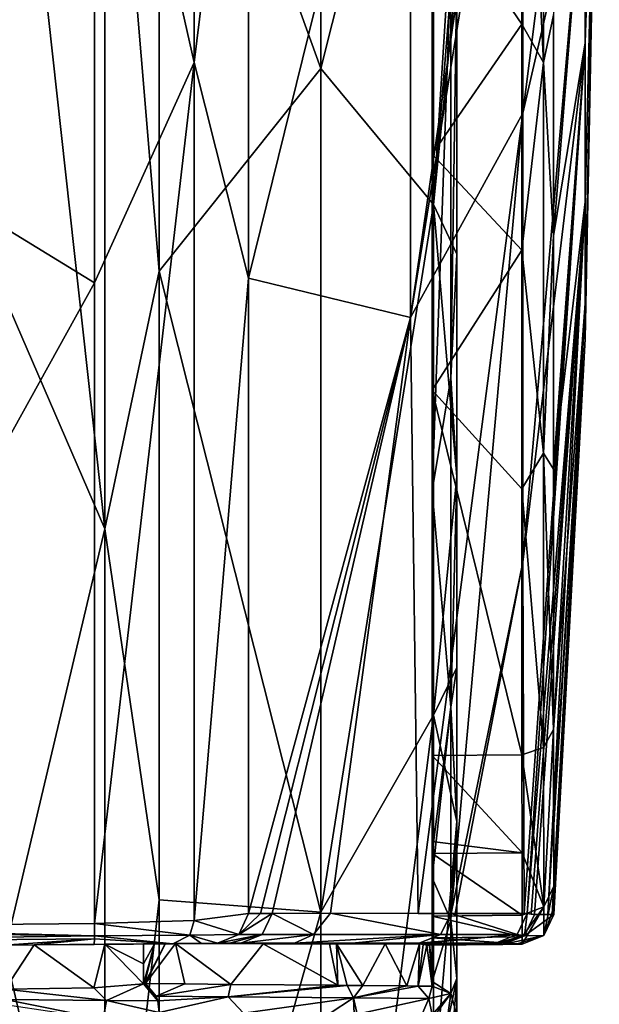
# Model space of a CAD drawing. Units: millimetres. Extents: x -182 to 147, y -141 to 1040.
# Drawn here: x 144 to 147, y -9 to -2 of the extents above; entities that cross this region are included whole.
import ezdxf

# ---------------------------------------------------------------- set-up
doc = ezdxf.new("R2010")
doc.units = ezdxf.units.MM
doc.header["$LTSCALE"] = 143.901474
for name, color, linetype in [('309', 7, 'CONTINUOUS'), ('310', 7, 'CONTINUOUS'), ('311', 7, 'CONTINUOUS'), ('321', 7, 'CONTINUOUS'), ('322', 7, 'CONTINUOUS'), ('342', 7, 'CONTINUOUS'), ('343', 7, 'CONTINUOUS'), ('344', 7, 'CONTINUOUS'), ('380', 7, 'CONTINUOUS'), ('381', 7, 'CONTINUOUS'), ('384', 7, 'CONTINUOUS'), ('386', 7, 'CONTINUOUS'), ('387', 7, 'CONTINUOUS'), ('391', 7, 'CONTINUOUS'), ('395', 7, 'CONTINUOUS'), ('396', 7, 'CONTINUOUS'), ('397', 7, 'CONTINUOUS'), ('398', 7, 'CONTINUOUS'), ('399', 7, 'CONTINUOUS'), ('400', 7, 'CONTINUOUS'), ('401', 7, 'CONTINUOUS'), ('402', 7, 'CONTINUOUS'), ('403', 7, 'CONTINUOUS'), ('404', 7, 'CONTINUOUS'), ('424', 7, 'CONTINUOUS'), ('425', 7, 'CONTINUOUS'), ('426', 7, 'CONTINUOUS')]:
    doc.layers.add(name, color=color, linetype=linetype)

msp = doc.modelspace()

# ---------------------------------------------------------------- linework, layer by layer
at = {"layer": '309', "color": 7, "linetype": 'CONTINUOUS'}
for points in [[(143.8252, -8.2736, 21.5022), (143.6397, -8.2743, 21.5259), (143.6437, -8.5509, 21.4175), (143.8252, -8.2736, 21.5022)], [(144.1973, -8.5424, 21.1999), (143.8252, -8.2736, 21.5022), (143.6437, -8.5509, 21.4175), (144.1973, -8.5424, 21.1999)], [(144.2662, -8.2698, 21.2401), (143.8252, -8.2736, 21.5022), (144.1973, -8.5424, 21.1999), (144.2662, -8.2698, 21.2401)], [(144.508, -8.517, 20.649), (144.2662, -8.2698, 21.2401), (144.1973, -8.5424, 21.1999), (144.508, -8.517, 20.649)], [(144.508, -8.2677, 20.7501), (144.2662, -8.2698, 21.2401), (144.508, -8.3925, 20.6999), (144.508, -8.2677, 20.7501)], [(144.508, -8.3925, 20.6999), (144.2662, -8.2698, 21.2401), (144.508, -8.517, 20.649), (144.508, -8.3925, 20.6999)]]:
    msp.add_3dface(points, dxfattribs=at)
at = {"layer": '310', "color": 7, "linetype": 'CONTINUOUS'}
for points in [[(144.5767, -8.2671, 20.3737), (144.508, -8.2677, 20.7501), (144.508, -8.3925, 20.6999), (144.5767, -8.2671, 20.3737)], [(144.5767, -8.2671, 20.3737), (144.508, -8.3925, 20.6999), (144.508, -8.517, 20.649), (144.5767, -8.2671, 20.3737)], [(144.5767, -8.2671, 20.3737), (144.508, -8.517, 20.649), (144.5143, -8.5159, 20.6148), (144.5767, -8.2671, 20.3737)], [(144.644, -8.2665, 19.9974), (144.5767, -8.2671, 20.3737), (144.5143, -8.5159, 20.6148), (144.644, -8.2665, 19.9974)], [(144.5208, -8.5156, 20.5793), (144.644, -8.2665, 19.9974), (144.5143, -8.5159, 20.6148), (144.5208, -8.5156, 20.5793)], [(144.7084, -8.2658, 19.6313), (144.644, -8.2665, 19.9974), (144.5208, -8.5156, 20.5793), (144.7084, -8.2658, 19.6313)], [(144.7084, -8.2658, 19.6313), (144.5208, -8.5156, 20.5793), (144.7671, -8.5177, 19.1804), (144.7084, -8.2658, 19.6313)], [(145.2583, -8.2667, 16.1517), (144.7084, -8.2658, 19.6313), (145.0559, -8.5202, 17.3927), (145.2583, -8.2667, 16.1517)], [(144.7084, -8.2658, 19.6313), (144.7671, -8.5177, 19.1804), (145.0559, -8.5202, 17.3927), (144.7084, -8.2658, 19.6313)], [(145.7246, -8.5261, 12.2678), (145.2583, -8.2667, 16.1517), (145.0559, -8.5202, 17.3927), (145.7246, -8.5261, 12.2678)], [(145.6718, -8.2669, 12.9185), (145.2583, -8.2667, 16.1517), (145.7246, -8.5261, 12.2678), (145.6718, -8.2669, 12.9185)], [(145.7158, -8.2669, 12.5243), (145.6718, -8.2669, 12.9185), (145.7246, -8.5261, 12.2678), (145.7158, -8.2669, 12.5243)], [(146.0203, -8.267, 9.3486), (145.7158, -8.2669, 12.5243), (145.8812, -8.5274, 10.713), (146.0203, -8.267, 9.3486)], [(145.8812, -8.5274, 10.713), (145.7158, -8.2669, 12.5243), (145.7827, -8.5266, 11.7158), (145.8812, -8.5274, 10.713)], [(145.7827, -8.5266, 11.7158), (145.7158, -8.2669, 12.5243), (145.7246, -8.5261, 12.2678), (145.7827, -8.5266, 11.7158)], [(146.1563, -8.5298, 7.204), (146.0203, -8.267, 9.3486), (145.8812, -8.5274, 10.713), (146.1563, -8.5298, 7.204)], [(146.2356, -8.267, 6.1769), (146.0203, -8.267, 9.3486), (146.1563, -8.5298, 7.204), (146.2356, -8.267, 6.1769)], [(146.2262, -8.5305, 5.9908), (146.2356, -8.267, 6.1769), (146.1563, -8.5298, 7.204), (146.2262, -8.5305, 5.9908)], [(146.2586, -8.2707, 5.7295), (146.2356, -8.267, 6.1769), (146.2262, -8.5305, 5.9908), (146.2586, -8.2707, 5.7295)], [(146.2802, -8.2745, 5.2755), (146.2586, -8.2707, 5.7295), (146.2262, -8.5305, 5.9908), (146.2802, -8.2745, 5.2755)], [(146.3142, -8.5312, 3.9664), (146.2802, -8.2745, 5.2755), (146.2262, -8.5305, 5.9908), (146.3142, -8.5312, 3.9664)], [(146.2978, -8.2744, 4.8786), (146.2802, -8.2745, 5.2755), (146.3142, -8.5312, 3.9664), (146.2978, -8.2744, 4.8786)], [(146.3142, -8.2742, 4.4779), (146.2978, -8.2744, 4.8786), (146.3142, -8.4064, 4.2245), (146.3142, -8.2742, 4.4779)], [(146.3142, -8.4064, 4.2245), (146.2978, -8.2744, 4.8786), (146.3142, -8.5312, 3.9664), (146.3142, -8.4064, 4.2245)]]:
    msp.add_3dface(points, dxfattribs=at)
at = {"layer": '311', "color": 7, "linetype": 'CONTINUOUS'}
for points in [[(146.3142, -1.6976, -8.1233), (146.3142, -3.3323, -7.5995), (146.3142, -2.1449, -8.2269), (146.3142, -1.6976, -8.1233)], [(146.3142, -2.1449, -8.2269), (146.3142, -3.3323, -7.5995), (146.3142, -5.4356, -6.5374), (146.3142, -2.1449, -8.2269)], [(146.3142, -3.3323, -7.5995), (146.3142, -4.8067, -6.764), (146.3142, -5.4356, -6.5374), (146.3142, -3.3323, -7.5995)], [(146.3142, -4.8067, -6.764), (146.3142, -7.091, -4.3076), (146.3142, -5.4356, -6.5374), (146.3142, -4.8067, -6.764)], [(146.3142, -5.4356, -6.5374), (146.3142, -7.091, -4.3076), (146.3142, -7.6973, -3.6104), (146.3142, -5.4356, -6.5374)], [(146.3142, -7.091, -4.3076), (146.3142, -7.628, -3.2393), (146.3142, -7.6973, -3.6104), (146.3142, -7.091, -4.3076)], [(146.3142, -7.628, -3.2393), (146.3142, -7.7025, -3.0534), (146.3142, -7.8546, -3.2538), (146.3142, -7.628, -3.2393)], [(146.3142, -7.628, -3.2393), (146.3142, -7.8546, -3.2538), (146.3142, -7.6973, -3.6104), (146.3142, -7.628, -3.2393)], [(146.3142, -7.7025, -3.0534), (146.3142, -8.0936, -1.7192), (146.3142, -7.8546, -3.2538), (146.3142, -7.7025, -3.0534)], [(146.3142, -7.8546, -3.2538), (146.3142, -8.0936, -1.7192), (146.3142, -8.502), (146.3142, -7.8546, -3.2538)], [(146.3142, -8.0936, -1.7192), (146.3142, -8.2289, -0.8643), (146.3142, -8.502), (146.3142, -8.0936, -1.7192)], [(146.3142, -8.2289, -0.8643), (146.3142, -8.2742), (146.3142, -8.502), (146.3142, -8.2289, -0.8643)], [(146.3142, -8.2742), (146.3142, -8.2742, 2.7733), (146.3142, -8.5131, 2.838), (146.3142, -8.2742)], [(146.3142, -8.502), (146.3142, -8.2742), (146.3142, -8.5099, 2.4907), (146.3142, -8.502)], [(146.3142, -8.5099, 2.4907), (146.3142, -8.2742), (146.3142, -8.5131, 2.838), (146.3142, -8.5099, 2.4907)], [(146.3142, -8.2742, 2.7733), (146.3142, -8.2742, 4.4779), (146.3142, -8.4064, 4.2245), (146.3142, -8.2742, 2.7733)], [(146.3142, -8.2742, 2.7733), (146.3142, -8.4064, 4.2245), (146.3142, -8.5131, 2.838), (146.3142, -8.2742, 2.7733)], [(146.3142, -8.4064, 4.2245), (146.3142, -8.5312, 3.9664), (146.3142, -8.5131, 2.838), (146.3142, -8.4064, 4.2245)]]:
    msp.add_3dface(points, dxfattribs=at)
at = {"layer": '321', "color": 7, "linetype": 'CONTINUOUS'}
for points in [[(145.6184, 2.7967, -16.2031), (145.6184, -2.7979, -16.2029), (144.6061, 0, -22.356), (145.6184, 2.7967, -16.2031)], [(145.6184, -2.7979, -16.2029), (145.6184, 2.7967, -16.2031), (146.3216, 0.0004, -10.4787), (145.6184, -2.7979, -16.2029)], [(144.6061, 0, -22.356), (145.6184, -2.7979, -16.2029), (144.6061, -4.0641, -21.9835), (144.6061, 0, -22.356)], [(145.6184, -2.7979, -16.2029), (146.3216, 0.0004, -10.4787), (146.3216, -3.6463, -9.8238), (145.6184, -2.7979, -16.2029)], [(146.3216, 0.0004, -10.4787), (146.4209, -2.1027, -9.0905), (146.3216, -3.6463, -9.8238), (146.3216, 0.0004, -10.4787)], [(146.4209, -2.1027, -9.0905), (146.4388, -2.1944, -8.8389), (146.3216, -3.6463, -9.8238), (146.4209, -2.1027, -9.0905)], [(146.4388, -2.1944, -8.8389), (146.4695, -2.198, -8.4304), (146.3216, -3.6463, -9.8238), (146.4388, -2.1944, -8.8389)], [(146.4695, -2.198, -8.4304), (146.4695, -3.9566, -7.7619), (146.3216, -3.6463, -9.8238), (146.4695, -2.198, -8.4304)], [(145.6184, -2.7979, -16.2029), (145.6184, -8.0685, -14.3269), (144.6061, -4.0641, -21.9835), (145.6184, -2.7979, -16.2029)], [(145.6184, -8.0685, -14.3269), (145.6184, -2.7979, -16.2029), (146.3216, -3.6463, -9.8238), (145.6184, -8.0685, -14.3269)], [(145.6184, -8.0685, -14.3269), (146.3216, -3.6463, -9.8238), (146.3216, -6.8372, -7.9407), (145.6184, -8.0685, -14.3269)], [(146.4695, -3.9566, -7.7619), (146.4695, -5.3461, -6.879), (146.3216, -3.6463, -9.8238), (146.4695, -3.9566, -7.7619)], [(146.3216, -3.6463, -9.8238), (146.4695, -5.3461, -6.879), (146.3216, -6.8372, -7.9407), (146.3216, -3.6463, -9.8238)], [(144.6061, -4.0641, -21.9835), (145.6184, -8.0685, -14.3269), (144.6061, -7.9927, -20.8784), (144.6061, -4.0641, -21.9835)], [(146.4695, -5.3461, -6.879), (146.4695, -6.5409, -5.7549), (146.3216, -6.8372, -7.9407), (146.4695, -5.3461, -6.879)], [(146.4695, -6.5409, -5.7549), (146.4695, -7.502, -4.4297), (146.3216, -6.8372, -7.9407), (146.4695, -6.5409, -5.7549)], [(145.6184, -12.4051, -10.7924), (145.6184, -8.0685, -14.3269), (146.3216, -6.8372, -7.9407), (145.6184, -12.4051, -10.7924)], [(145.6184, -12.4051, -10.7924), (146.3216, -6.8372, -7.9407), (146.3216, -9.1733, -5.0649), (145.6184, -12.4051, -10.7924)], [(146.3216, -6.8372, -7.9407), (146.4695, -7.502, -4.4297), (146.3216, -9.1733, -5.0649), (146.3216, -6.8372, -7.9407)], [(146.4695, -7.502, -4.4297), (146.4695, -8.4832, -1.9843), (146.3216, -9.1733, -5.0649), (146.4695, -7.502, -4.4297)], [(144.6061, -7.9927, -20.8784), (145.6184, -8.0685, -14.3269), (144.6061, -11.6549, -19.0775), (144.6061, -7.9927, -20.8784)], [(145.6184, -8.0685, -14.3269), (145.6184, -12.4051, -10.7924), (144.6061, -11.6549, -19.0775), (145.6184, -8.0685, -14.3269)], [(146.4695, -8.4832, -1.9843), (146.4695, -8.7122), (146.3216, -10.3625, -1.5559), (146.4695, -8.4832, -1.9843)], [(146.3216, -9.1733, -5.0649), (146.4695, -8.4832, -1.9843), (146.3216, -10.3625, -1.5559), (146.3216, -9.1733, -5.0649)]]:
    msp.add_3dface(points, dxfattribs=at)
at = {"layer": '322', "color": 7, "linetype": 'CONTINUOUS'}
for points in [[(143.6426, -4.2289, -22.7721), (143.6426, 0, -23.1614), (144.2665, -5.6739, -22.2157), (143.6426, -4.2289, -22.7721)], [(144.2665, -5.6739, -22.2157), (143.6426, 0, -23.1614), (144.2665, 0, -22.9288), (144.2665, -5.6739, -22.2157)], [(144.6061, 0, -22.356), (144.6061, -4.0641, -21.9835), (144.2665, 0, -22.9288), (144.6061, 0, -22.356)], [(144.6061, -4.0641, -21.9835), (144.2665, -5.6739, -22.2157), (144.2665, 0, -22.9288), (144.6061, -4.0641, -21.9835)], [(144.6061, -4.0641, -21.9835), (144.6061, -7.9927, -20.8784), (144.2665, -5.6739, -22.2157), (144.6061, -4.0641, -21.9835)], [(143.6426, -8.3156, -21.6172), (143.6426, -4.2289, -22.7721), (144.2665, -5.6739, -22.2157), (143.6426, -8.3156, -21.6172)], [(144.2665, -10.9949, -20.1207), (143.6426, -8.3156, -21.6172), (144.2665, -5.6739, -22.2157), (144.2665, -10.9949, -20.1207)], [(144.6061, -7.9927, -20.8784), (144.2665, -10.9949, -20.1207), (144.2665, -5.6739, -22.2157), (144.6061, -7.9927, -20.8784)], [(144.6061, -7.9927, -20.8784), (144.6061, -11.6549, -19.0775), (144.2665, -10.9949, -20.1207), (144.6061, -7.9927, -20.8784)], [(143.6426, -12.1228, -19.7355), (143.6426, -8.3156, -21.6172), (144.2665, -10.9949, -20.1207), (143.6426, -12.1228, -19.7355)]]:
    msp.add_3dface(points, dxfattribs=at)
at = {"layer": '342', "color": 7, "linetype": 'CONTINUOUS'}
for points in [[(146.3142, -2.1449, -8.2269), (146.3142, -5.4356, -6.5374), (146.4309, -2.1642, -8.3007), (146.3142, -2.1449, -8.2269)], [(146.4309, -2.1642, -8.3007), (146.3142, -5.4356, -6.5374), (146.4309, -4.7296, -7.1565), (146.4309, -2.1642, -8.3007)], [(146.4309, -2.1642, -8.3007), (146.4309, -4.7296, -7.1565), (146.4695, -2.198, -8.4304), (146.4309, -2.1642, -8.3007)], [(146.4695, -3.9566, -7.7619), (146.4695, -2.198, -8.4304), (146.4309, -4.7296, -7.1565), (146.4695, -3.9566, -7.7619)], [(146.4695, -5.3461, -6.879), (146.4695, -3.9566, -7.7619), (146.4309, -4.7296, -7.1565), (146.4695, -5.3461, -6.879)], [(146.4309, -4.7296, -7.1565), (146.3142, -5.4356, -6.5374), (146.4309, -6.7879, -5.245), (146.4309, -4.7296, -7.1565)], [(146.4695, -5.3461, -6.879), (146.4309, -4.7296, -7.1565), (146.4309, -6.7879, -5.245), (146.4695, -5.3461, -6.879)], [(146.4695, -6.5409, -5.7549), (146.4695, -5.3461, -6.879), (146.4309, -6.7879, -5.245), (146.4695, -6.5409, -5.7549)], [(146.3142, -5.4356, -6.5374), (146.3142, -7.6973, -3.6104), (146.4309, -6.7879, -5.245), (146.3142, -5.4356, -6.5374)], [(146.4695, -7.502, -4.4297), (146.4695, -6.5409, -5.7549), (146.4309, -6.7879, -5.245), (146.4695, -7.502, -4.4297)], [(146.3142, -7.6973, -3.6104), (146.3142, -7.8546, -3.2538), (146.4309, -6.7879, -5.245), (146.3142, -7.6973, -3.6104)], [(146.4309, -6.7879, -5.245), (146.3142, -7.8546, -3.2538), (146.4309, -8.1183, -2.7711), (146.4309, -6.7879, -5.245)], [(146.4695, -7.502, -4.4297), (146.4309, -6.7879, -5.245), (146.4309, -8.1183, -2.7711), (146.4695, -7.502, -4.4297)], [(146.4695, -8.4832, -1.9843), (146.4695, -7.502, -4.4297), (146.4309, -8.1183, -2.7711), (146.4695, -8.4832, -1.9843)], [(146.3142, -7.8546, -3.2538), (146.3142, -8.502), (146.4309, -8.1183, -2.7711), (146.3142, -7.8546, -3.2538)], [(146.4309, -8.1183, -2.7711), (146.3142, -8.502), (146.4309, -8.5782), (146.4309, -8.1183, -2.7711)], [(146.4695, -8.4832, -1.9843), (146.4309, -8.1183, -2.7711), (146.4309, -8.5782), (146.4695, -8.4832, -1.9843)], [(146.4695, -8.7122), (146.4695, -8.4832, -1.9843), (146.4309, -8.5782), (146.4695, -8.7122)]]:
    msp.add_3dface(points, dxfattribs=at)
at = {"layer": '343', "color": 7, "linetype": 'CONTINUOUS'}
for points in [[(144.7671, -8.5177, 19.1804), (144.5208, -8.5156, 20.5793), (144.5872, -8.5941, 20.5918), (144.7671, -8.5177, 19.1804)], [(145.0559, -8.5202, 17.3927), (144.7671, -8.5177, 19.1804), (144.5872, -8.5941, 20.5918), (145.0559, -8.5202, 17.3927)], [(145.0388, -8.5981, 17.9411), (145.0559, -8.5202, 17.3927), (144.5872, -8.5941, 20.5918), (145.0388, -8.5981, 17.9411)], [(145.7246, -8.5261, 12.2678), (145.0559, -8.5202, 17.3927), (145.0388, -8.5981, 17.9411), (145.7246, -8.5261, 12.2678)], [(145.7827, -8.5266, 11.7158), (145.7246, -8.5261, 12.2678), (145.0388, -8.5981, 17.9411), (145.7827, -8.5266, 11.7158)], [(145.7827, -8.5266, 11.7158), (145.0388, -8.5981, 17.9411), (145.8225, -8.6049, 11.9861), (145.7827, -8.5266, 11.7158)], [(145.8812, -8.5274, 10.713), (145.7827, -8.5266, 11.7158), (145.8225, -8.6049, 11.9861), (145.8812, -8.5274, 10.713)], [(146.1563, -8.5298, 7.204), (145.8812, -8.5274, 10.713), (145.8225, -8.6049, 11.9861), (146.1563, -8.5298, 7.204)], [(146.2262, -8.5305, 5.9908), (146.1563, -8.5298, 7.204), (145.8225, -8.6049, 11.9861), (146.2262, -8.5305, 5.9908)], [(146.2262, -8.5305, 5.9908), (145.8225, -8.6049, 11.9861), (146.2934, -8.609, 5.9983), (146.2262, -8.5305, 5.9908)], [(146.3142, -8.5312, 3.9664), (146.2262, -8.5305, 5.9908), (146.2934, -8.609, 5.9983), (146.3142, -8.5312, 3.9664)], [(146.4309, -8.5782), (146.3142, -8.5312, 3.9664), (146.2934, -8.609, 5.9983), (146.4309, -8.5782)], [(146.3142, -8.5312, 3.9664), (146.3142, -8.502), (146.3142, -8.5131, 2.838), (146.3142, -8.5312, 3.9664)], [(146.3142, -8.502), (146.3142, -8.5312, 3.9664), (146.4309, -8.5782), (146.3142, -8.502)], [(146.3142, -8.502), (146.3142, -8.5099, 2.4907), (146.3142, -8.5131, 2.838), (146.3142, -8.502)], [(144.5985, -8.6239, 20.5939), (145.0388, -8.5981, 17.9411), (144.5872, -8.5941, 20.5918), (144.5985, -8.6239, 20.5939)], [(144.6061, -8.6959, 20.5954), (145.0388, -8.5981, 17.9411), (144.5985, -8.6239, 20.5939), (144.6061, -8.6959, 20.5954)], [(144.6061, -8.6959, 20.5954), (145.1345, -8.7006, 17.4527), (145.0388, -8.5981, 17.9411), (144.6061, -8.6959, 20.5954)], [(145.0388, -8.5981, 17.9411), (145.1345, -8.7006, 17.4527), (145.8225, -8.6049, 11.9861), (145.0388, -8.5981, 17.9411)], [(145.1345, -8.7006, 17.4527), (145.6705, -8.7052, 13.5176), (145.8225, -8.6049, 11.9861), (145.1345, -8.7006, 17.4527)], [(145.6705, -8.7052, 13.5176), (145.8256, -8.7066, 12.1387), (145.8225, -8.6049, 11.9861), (145.6705, -8.7052, 13.5176)], [(145.8256, -8.7066, 12.1387), (145.846, -8.7065, 11.9461), (145.8225, -8.6049, 11.9861), (145.8256, -8.7066, 12.1387)], [(145.8225, -8.6049, 11.9861), (145.846, -8.7065, 11.9461), (146.2934, -8.609, 5.9983), (145.8225, -8.6049, 11.9861)], [(145.846, -8.7065, 11.9461), (146.2488, -8.7103, 7.1139), (146.2934, -8.609, 5.9983), (145.846, -8.7065, 11.9461)], [(146.2488, -8.7103, 7.1139), (146.3152, -8.7107, 5.9482), (146.2934, -8.609, 5.9983), (146.2488, -8.7103, 7.1139)], [(146.3152, -8.7107, 5.9482), (146.4309, -8.5782), (146.2934, -8.609, 5.9983), (146.3152, -8.7107, 5.9482)], [(146.3152, -8.7107, 5.9482), (146.3328, -8.7109, 5.5991), (146.4309, -8.5782), (146.3152, -8.7107, 5.9482)], [(146.3328, -8.7109, 5.5991), (146.4118, -8.7117, 3.6404), (146.4309, -8.5782), (146.3328, -8.7109, 5.5991)], [(146.4118, -8.7117, 3.6404), (146.4695, -8.7122), (146.4309, -8.5782), (146.4118, -8.7117, 3.6404)]]:
    msp.add_3dface(points, dxfattribs=at)
at = {"layer": '344', "color": 7, "linetype": 'CONTINUOUS'}
for points in [[(144.1973, -8.5424, 21.1999), (143.6437, -8.5509, 21.4175), (144.2776, -8.6211, 21.1892), (144.1973, -8.5424, 21.1999)], [(144.2776, -8.6211, 21.1892), (143.6437, -8.5509, 21.4175), (143.6439, -8.6156, 21.4512), (144.2776, -8.6211, 21.1892)], [(144.508, -8.517, 20.649), (144.1973, -8.5424, 21.1999), (144.2776, -8.6211, 21.1892), (144.508, -8.517, 20.649)], [(144.5985, -8.6239, 20.5939), (144.508, -8.517, 20.649), (144.2776, -8.6211, 21.1892), (144.5985, -8.6239, 20.5939)], [(144.5143, -8.5159, 20.6148), (144.508, -8.517, 20.649), (144.5985, -8.6239, 20.5939), (144.5143, -8.5159, 20.6148)], [(144.5208, -8.5156, 20.5793), (144.5143, -8.5159, 20.6148), (144.5872, -8.5941, 20.5918), (144.5208, -8.5156, 20.5793)], [(144.5143, -8.5159, 20.6148), (144.5985, -8.6239, 20.5939), (144.5872, -8.5941, 20.5918), (144.5143, -8.5159, 20.6148)], [(144.2572, -8.7374, 21.207), (143.6439, -8.6156, 21.4512), (143.6438, -8.6465, 21.4581), (144.2572, -8.7374, 21.207)], [(144.2572, -8.7374, 21.207), (144.2776, -8.6211, 21.1892), (143.6439, -8.6156, 21.4512), (144.2572, -8.7374, 21.207)], [(144.2572, -8.7374, 21.207), (144.6061, -8.6959, 20.5954), (144.2776, -8.6211, 21.1892), (144.2572, -8.7374, 21.207)], [(144.6061, -8.6959, 20.5954), (144.5985, -8.6239, 20.5939), (144.2776, -8.6211, 21.1892), (144.6061, -8.6959, 20.5954)]]:
    msp.add_3dface(points, dxfattribs=at)
at = {"layer": '380', "color": 7, "linetype": 'CONTINUOUS'}
for points in [[(145.1657, 0, 22.356), (145.1657, -4.1081, 21.9753), (146.1781, 0, 16.4427), (145.1657, 0, 22.356)], [(146.1781, 0, 16.4427), (145.1657, -4.1081, 21.9753), (146.1781, -4.3534, 15.8559), (146.1781, 0, 16.4427)], [(146.1781, 0, 16.4427), (146.1781, -4.3534, 15.8559), (146.8098, 0, 11.2317), (146.1781, 0, 16.4427)], [(146.8812, 0, 10.4787), (146.1781, -4.3534, 15.8559), (146.8812, -3.0763, 10.0169), (146.8812, 0, 10.4787)], [(146.1781, -4.3534, 15.8559), (146.8812, 0, 10.4787), (146.8098, 0, 11.2317), (146.1781, -4.3534, 15.8559)], [(147.2721, -1.3863, 4.2665), (147.2721, 0, 4.4861), (146.8812, -3.0763, 10.0169), (147.2721, -1.3863, 4.2665)], [(147.2721, 0, 4.4861), (146.8812, 0, 10.4787), (146.8812, -3.0763, 10.0169), (147.2721, 0, 4.4861)], [(147.2721, -1.3863, -4.2665), (147.3596, 0), (147.2721, -2.6369, -3.6293), (147.2721, -1.3863, -4.2665)], [(147.2721, -2.6369, -3.6293), (147.3596, 0), (147.2721, -3.6293, -2.6369), (147.2721, -2.6369, -3.6293)], [(147.2721, -3.6293, -2.6369), (147.3596, 0), (147.2721, -4.2665, -1.3863), (147.2721, -3.6293, -2.6369)], [(147.2721, -4.2665, -1.3863), (147.3596, 0), (147.2721, -4.4861), (147.2721, -4.2665, -1.3863)], [(147.2721, -4.4861), (147.3596, 0), (147.2721, -4.2665, 1.3863), (147.2721, -4.4861)], [(147.2721, -4.2665, 1.3863), (147.3596, 0), (147.2721, -3.6293, 2.6369), (147.2721, -4.2665, 1.3863)], [(147.2721, -3.6293, 2.6369), (147.3596, 0), (147.2721, -2.6369, 3.6293), (147.2721, -3.6293, 2.6369)], [(147.2721, -2.6369, 3.6293), (147.3596, 0), (147.2721, -1.3863, 4.2665), (147.2721, -2.6369, 3.6293)], [(147.2721, -2.6369, 3.6293), (147.2721, -1.3863, 4.2665), (146.8812, -5.8815, 8.6724), (147.2721, -2.6369, 3.6293)], [(146.8812, -5.8815, 8.6724), (147.2721, -1.3863, 4.2665), (146.8812, -3.0763, 10.0169), (146.8812, -5.8815, 8.6724)], [(147.2721, -1.3863, -4.2665), (147.2721, -2.6369, -3.6293), (147.0735, -3.8432, -7.1387), (147.2721, -1.3863, -4.2665)], [(147.0735, -2.4638, -7.7241), (147.2721, -1.3863, -4.2665), (147.0735, -3.8432, -7.1387), (147.0735, -2.4638, -7.7241)], [(146.8892, -8.0758, 6.5395), (147.2721, -2.6369, 3.6293), (146.8812, -5.8815, 8.6724), (146.8892, -8.0758, 6.5395)], [(146.9086, -8.0769, 6.1873), (147.2721, -2.6369, 3.6293), (146.8892, -8.0758, 6.5395), (146.9086, -8.0769, 6.1873)], [(147.2721, -3.6293, 2.6369), (147.2721, -2.6369, 3.6293), (146.9086, -8.0769, 6.1873), (147.2721, -3.6293, 2.6369)], [(147.2721, -2.6369, -3.6293), (147.2721, -3.6293, -2.6369), (147.0735, -5.3013, -6.133), (147.2721, -2.6369, -3.6293)], [(147.0735, -3.8432, -7.1387), (147.2721, -2.6369, -3.6293), (147.0735, -5.3013, -6.133), (147.0735, -3.8432, -7.1387)], [(146.1781, -4.3534, 15.8559), (146.2275, -8.0767, 13.9234), (146.8812, -3.0763, 10.0169), (146.1781, -4.3534, 15.8559)], [(146.8812, -3.0763, 10.0169), (146.2275, -8.0767, 13.9234), (146.4333, -8.0769, 12.1222), (146.8812, -3.0763, 10.0169)], [(146.8812, -5.8815, 8.6724), (146.8812, -3.0763, 10.0169), (146.4333, -8.0769, 12.1222), (146.8812, -5.8815, 8.6724)], [(146.9336, -8.081, 5.6999), (147.2721, -3.6293, 2.6369), (146.9086, -8.0769, 6.1873), (146.9336, -8.081, 5.6999)], [(146.9533, -8.0844, 5.2843), (147.2721, -3.6293, 2.6369), (146.9336, -8.081, 5.6999), (146.9533, -8.0844, 5.2843)], [(147.0366, -8.0834, 2.9738), (147.2721, -3.6293, 2.6369), (146.9533, -8.0844, 5.2843), (147.0366, -8.0834, 2.9738)], [(147.2721, -4.2665, 1.3863), (147.2721, -3.6293, 2.6369), (147.0366, -8.0834, 2.9738), (147.2721, -4.2665, 1.3863)], [(147.0735, -5.3013, -6.133), (147.2721, -3.6293, -2.6369), (147.0736, -6.9275, -4.2092), (147.0735, -5.3013, -6.133)], [(147.2721, -3.6293, -2.6369), (147.2721, -4.2665, -1.3863), (147.0736, -6.9275, -4.2092), (147.2721, -3.6293, -2.6369)], [(145.1657, -4.1081, 21.9753), (145.1657, -8.0777, 20.8456), (146.1781, -4.3534, 15.8559), (145.1657, -4.1081, 21.9753)], [(147.0646, -8.0831, 1.5604), (147.2721, -4.2665, 1.3863), (147.0366, -8.0834, 2.9738), (147.0646, -8.0831, 1.5604)], [(147.0752, -8.0834), (147.2721, -4.2665, 1.3863), (147.0646, -8.0831, 1.5604), (147.0752, -8.0834)], [(147.0736, -6.9275, -4.2092), (147.2721, -4.2665, -1.3863), (147.0744, -7.5239, -2.9864), (147.0736, -6.9275, -4.2092)], [(147.0744, -7.5239, -2.9864), (147.2721, -4.2665, -1.3863), (147.0752, -7.9068, -1.6803), (147.0744, -7.5239, -2.9864)], [(147.2721, -4.2665, -1.3863), (147.2721, -4.4861), (147.0752, -7.9068, -1.6803), (147.2721, -4.2665, -1.3863)], [(147.2721, -4.4861), (147.2721, -4.2665, 1.3863), (147.0752, -8.0834), (147.2721, -4.4861)], [(146.1781, -4.3534, 15.8559), (145.1657, -8.0777, 20.8456), (145.2406, -8.077, 20.4363), (146.1781, -4.3534, 15.8559)], [(145.3131, -8.0764, 20.032), (146.1781, -4.3534, 15.8559), (145.2406, -8.077, 20.4363), (145.3131, -8.0764, 20.032)], [(145.6775, -8.076, 17.8557), (146.1781, -4.3534, 15.8559), (145.3131, -8.0764, 20.032), (145.6775, -8.076, 17.8557)], [(146.2275, -8.0767, 13.9234), (146.1781, -4.3534, 15.8559), (145.6775, -8.076, 17.8557), (146.2275, -8.0767, 13.9234)], [(147.0752, -7.9068, -1.6803), (147.2721, -4.4861), (147.0752, -8.0392, -0.8443), (147.0752, -7.9068, -1.6803)], [(147.0752, -8.0392, -0.8443), (147.2721, -4.4861), (147.0752, -8.0834), (147.0752, -8.0392, -0.8443)], [(146.4591, -8.0768, 11.8776), (146.8812, -5.8815, 8.6724), (146.4333, -8.0769, 12.1222), (146.4591, -8.0768, 11.8776)], [(146.8892, -8.0758, 6.5395), (146.8812, -5.8815, 8.6724), (146.4591, -8.0768, 11.8776), (146.8892, -8.0758, 6.5395)]]:
    msp.add_3dface(points, dxfattribs=at)
at = {"layer": '381', "color": 7, "linetype": 'CONTINUOUS'}
for points in [[(141.9719, 2.7729, 23.034), (141.9719, -2.7729, 23.034), (144.2022, 0, 23.1614), (141.9719, 2.7729, 23.034)], [(144.2022, 0, 23.1614), (141.9719, -2.7729, 23.034), (144.2022, -4.1368, 22.789), (144.2022, 0, 23.1614)], [(141.9719, -2.7729, 23.034), (141.9719, -8.1602, 21.7179), (144.2022, -4.1368, 22.789), (141.9719, -2.7729, 23.034)], [(141.9719, -8.1602, 21.7179), (144.2022, -8.1406, 21.6837), (144.2022, -4.1368, 22.789), (141.9719, -8.1602, 21.7179)]]:
    msp.add_3dface(points, dxfattribs=at)
at = {"layer": '384', "color": 7, "linetype": 'CONTINUOUS'}
for points in [[(146.7112, -8.2629, 6.1769), (146.2356, -8.267, 6.1769), (146.2586, -8.2707, 5.7295), (146.7112, -8.2629, 6.1769)], [(146.7361, -8.2669, 5.6919), (146.7112, -8.2629, 6.1769), (146.2586, -8.2707, 5.7295), (146.7361, -8.2669, 5.6919)], [(146.2802, -8.2745, 5.2755), (146.7361, -8.2669, 5.6919), (146.2586, -8.2707, 5.7295), (146.2802, -8.2745, 5.2755)], [(146.7558, -8.2704, 5.2755), (146.7361, -8.2669, 5.6919), (146.2802, -8.2745, 5.2755), (146.7558, -8.2704, 5.2755)]]:
    msp.add_3dface(points, dxfattribs=at)
at = {"layer": '386', "color": 7, "linetype": 'CONTINUOUS'}
for points in [[(143.8252, -8.2736, 21.5022), (144.2662, -8.2698, 21.2401), (144.2005, -8.2703, 21.4964), (143.8252, -8.2736, 21.5022)], [(144.2005, -8.2703, 21.4964), (144.508, -8.2677, 20.7501), (144.693, -8.2661, 21.3049), (144.2005, -8.2703, 21.4964)], [(144.2662, -8.2698, 21.2401), (144.508, -8.2677, 20.7501), (144.2005, -8.2703, 21.4964), (144.2662, -8.2698, 21.2401)], [(144.693, -8.2661, 21.3049), (144.508, -8.2677, 20.7501), (144.5767, -8.2671, 20.3737), (144.693, -8.2661, 21.3049)], [(144.644, -8.2665, 19.9974), (144.693, -8.2661, 21.3049), (144.5767, -8.2671, 20.3737), (144.644, -8.2665, 19.9974)], [(145.1184, -8.2623, 19.9974), (144.693, -8.2661, 21.3049), (144.644, -8.2665, 19.9974), (145.1184, -8.2623, 19.9974)], [(144.8716, -8.2645, 21.0849), (144.693, -8.2661, 21.3049), (145.1184, -8.2623, 19.9974), (144.8716, -8.2645, 21.0849)], [(144.9713, -8.2636, 20.8094), (144.8716, -8.2645, 21.0849), (145.1184, -8.2623, 19.9974), (144.9713, -8.2636, 20.8094)], [(145.046, -8.263, 20.4008), (144.9713, -8.2636, 20.8094), (145.1184, -8.2623, 19.9974), (145.046, -8.263, 20.4008)]]:
    msp.add_3dface(points, dxfattribs=at)
at = {"layer": '387', "color": 7, "linetype": 'CONTINUOUS'}
for points in [[(146.8774, -8.0888, -1.7182), (146.8774, -8.2241, -0.8638), (146.3142, -8.0936, -1.7192), (146.8774, -8.0888, -1.7182)], [(146.3142, -8.0936, -1.7192), (146.8774, -8.2241, -0.8638), (146.3142, -8.2289, -0.8643), (146.3142, -8.0936, -1.7192)], [(146.8774, -8.2241, -0.8638), (146.8774, -8.2693), (146.3142, -8.2289, -0.8643), (146.8774, -8.2241, -0.8638)], [(146.8774, -8.2693), (146.3142, -8.2742), (146.3142, -8.2289, -0.8643), (146.8774, -8.2693)]]:
    msp.add_3dface(points, dxfattribs=at)
at = {"layer": '391', "color": 7, "linetype": 'CONTINUOUS'}
for points in [[(146.8766, -7.6974, -3.0533), (146.3142, -7.091, -4.3076), (146.8758, -7.0868, -4.305), (146.8766, -7.6974, -3.0533)], [(146.3142, -7.628, -3.2393), (146.3142, -7.091, -4.3076), (146.8766, -7.6974, -3.0533), (146.3142, -7.628, -3.2393)], [(146.3142, -7.7025, -3.0534), (146.3142, -7.628, -3.2393), (146.8766, -7.6974, -3.0533), (146.3142, -7.7025, -3.0534)], [(146.8774, -8.0888, -1.7182), (146.3142, -7.7025, -3.0534), (146.8766, -7.6974, -3.0533), (146.8774, -8.0888, -1.7182)], [(146.8774, -8.0888, -1.7182), (146.3142, -8.0936, -1.7192), (146.3142, -7.7025, -3.0534), (146.8774, -8.0888, -1.7182)]]:
    msp.add_3dface(points, dxfattribs=at)
at = {"layer": '395', "color": 7, "linetype": 'CONTINUOUS'}
for points in [[(146.7558, -8.2704, 5.2755), (146.2802, -8.2745, 5.2755), (146.2978, -8.2744, 4.8786), (146.7558, -8.2704, 5.2755)], [(146.3142, -8.2742, 4.4779), (146.7558, -8.2704, 5.2755), (146.2978, -8.2744, 4.8786), (146.3142, -8.2742, 4.4779)], [(146.3142, -8.2742), (146.8774, -8.2693), (146.8389, -8.2696, 2.9698), (146.3142, -8.2742)], [(146.8389, -8.2696, 2.9698), (146.7558, -8.2704, 5.2755), (146.3142, -8.2742, 4.4779), (146.8389, -8.2696, 2.9698)], [(146.3142, -8.2742), (146.8389, -8.2696, 2.9698), (146.3142, -8.2742, 2.7733), (146.3142, -8.2742)], [(146.3142, -8.2742, 2.7733), (146.8389, -8.2696, 2.9698), (146.3142, -8.2742, 4.4779), (146.3142, -8.2742, 2.7733)]]:
    msp.add_3dface(points, dxfattribs=at)
at = {"layer": '396', "color": 7, "linetype": 'CONTINUOUS'}
for points in [[(145.1184, -8.2623, 19.9974), (144.644, -8.2665, 19.9974), (144.7084, -8.2658, 19.6313), (145.1184, -8.2623, 19.9974)], [(145.1184, -8.2623, 19.9974), (144.7084, -8.2658, 19.6313), (145.4531, -8.2625, 17.9999), (145.1184, -8.2623, 19.9974)], [(144.7084, -8.2658, 19.6313), (145.2583, -8.2667, 16.1517), (145.4531, -8.2625, 17.9999), (144.7084, -8.2658, 19.6313)], [(145.4531, -8.2625, 17.9999), (145.2583, -8.2667, 16.1517), (145.8149, -8.2626, 15.5679), (145.4531, -8.2625, 17.9999)], [(145.2583, -8.2667, 16.1517), (145.6718, -8.2669, 12.9185), (145.8149, -8.2626, 15.5679), (145.2583, -8.2667, 16.1517)], [(145.6718, -8.2669, 12.9185), (145.7158, -8.2669, 12.5243), (145.8149, -8.2626, 15.5679), (145.6718, -8.2669, 12.9185)], [(145.8149, -8.2626, 15.5679), (145.7158, -8.2669, 12.5243), (146.2339, -8.2627, 12.1261), (145.8149, -8.2626, 15.5679)], [(145.7158, -8.2669, 12.5243), (146.0203, -8.267, 9.3486), (146.2339, -8.2627, 12.1261), (145.7158, -8.2669, 12.5243)], [(146.0203, -8.267, 9.3486), (146.2356, -8.267, 6.1769), (146.2624, -8.2627, 11.8574), (146.0203, -8.267, 9.3486)], [(146.2339, -8.2627, 12.1261), (146.0203, -8.267, 9.3486), (146.2624, -8.2627, 11.8574), (146.2339, -8.2627, 12.1261)], [(146.2356, -8.267, 6.1769), (146.7112, -8.2629, 6.1769), (146.2624, -8.2627, 11.8574), (146.2356, -8.267, 6.1769)]]:
    msp.add_3dface(points, dxfattribs=at)
at = {"layer": '397', "color": 7, "linetype": 'CONTINUOUS'}
for points in [[(144.2022, 0, 23.1614), (144.8262, -2.7604, 22.762), (144.8262, 2.7603, 22.762), (144.2022, 0, 23.1614)], [(144.8262, -2.7604, 22.762), (145.1657, 0, 22.356), (144.8262, 2.7603, 22.762), (144.8262, -2.7604, 22.762)], [(144.2022, 0, 23.1614), (144.2022, -4.1368, 22.789), (144.8262, -2.7604, 22.762), (144.2022, 0, 23.1614)], [(145.1657, -4.1081, 21.9753), (145.1657, 0, 22.356), (144.8262, -2.7604, 22.762), (145.1657, -4.1081, 21.9753)], [(144.2022, -4.1368, 22.789), (144.2022, -8.1406, 21.6837), (144.8262, -2.7604, 22.762), (144.2022, -4.1368, 22.789)], [(144.8262, -2.7604, 22.762), (144.2022, -8.1406, 21.6837), (144.826, -8.1204, 21.4428), (144.8262, -2.7604, 22.762)], [(144.826, -8.1204, 21.4428), (145.1657, -4.1081, 21.9753), (144.8262, -2.7604, 22.762), (144.826, -8.1204, 21.4428)], [(145.1657, -8.0777, 20.8456), (145.1657, -4.1081, 21.9753), (144.826, -8.1204, 21.4428), (145.1657, -8.0777, 20.8456)]]:
    msp.add_3dface(points, dxfattribs=at)
at = {"layer": '398', "color": 7, "linetype": 'CONTINUOUS'}
for points in [[(140.8064, -8.1704, 21.7358), (140.8057, -8.2644, 21.6624), (144.2021, -8.2172, 21.6321), (140.8064, -8.1704, 21.7358)], [(141.9719, -8.1602, 21.7179), (140.8064, -8.1704, 21.7358), (144.2021, -8.2172, 21.6321), (141.9719, -8.1602, 21.7179)], [(144.2022, -8.1406, 21.6837), (141.9719, -8.1602, 21.7179), (144.2021, -8.2172, 21.6321), (144.2022, -8.1406, 21.6837)], [(144.2021, -8.2172, 21.6321), (140.8057, -8.2644, 21.6624), (144.2019, -8.2347, 21.6103), (144.2021, -8.2172, 21.6321)], [(140.8057, -8.2644, 21.6624), (143.6397, -8.2743, 21.5259), (144.2019, -8.2347, 21.6103), (140.8057, -8.2644, 21.6624)], [(143.6397, -8.2743, 21.5259), (143.8252, -8.2736, 21.5022), (144.2019, -8.2347, 21.6103), (143.6397, -8.2743, 21.5259)], [(143.8252, -8.2736, 21.5022), (144.2005, -8.2703, 21.4964), (144.2019, -8.2347, 21.6103), (143.8252, -8.2736, 21.5022)]]:
    msp.add_3dface(points, dxfattribs=at)
at = {"layer": '399', "color": 7, "linetype": 'CONTINUOUS'}
for points in [[(144.826, -8.1204, 21.4428), (144.2022, -8.1406, 21.6837), (144.7977, -8.212, 21.3931), (144.826, -8.1204, 21.4428)], [(144.826, -8.1204, 21.4428), (144.7977, -8.212, 21.3931), (145.1042, -8.2094, 20.8341), (144.826, -8.1204, 21.4428)], [(145.1657, -8.0777, 20.8456), (144.826, -8.1204, 21.4428), (145.1042, -8.2094, 20.8341), (145.1657, -8.0777, 20.8456)], [(144.2022, -8.1406, 21.6837), (144.2021, -8.2172, 21.6321), (144.7977, -8.212, 21.3931), (144.2022, -8.1406, 21.6837)], [(144.2005, -8.2703, 21.4964), (144.693, -8.2661, 21.3049), (144.2019, -8.2347, 21.6103), (144.2005, -8.2703, 21.4964)], [(144.693, -8.2661, 21.3049), (144.2021, -8.2172, 21.6321), (144.2019, -8.2347, 21.6103), (144.693, -8.2661, 21.3049)], [(144.2021, -8.2172, 21.6321), (144.693, -8.2661, 21.3049), (144.7977, -8.212, 21.3931), (144.2021, -8.2172, 21.6321)], [(144.693, -8.2661, 21.3049), (144.8716, -8.2645, 21.0849), (144.7977, -8.212, 21.3931), (144.693, -8.2661, 21.3049)], [(144.7977, -8.212, 21.3931), (144.9713, -8.2636, 20.8094), (145.1042, -8.2094, 20.8341), (144.7977, -8.212, 21.3931)], [(144.8716, -8.2645, 21.0849), (144.9713, -8.2636, 20.8094), (144.7977, -8.212, 21.3931), (144.8716, -8.2645, 21.0849)]]:
    msp.add_3dface(points, dxfattribs=at)
at = {"layer": '400', "color": 7, "linetype": 'CONTINUOUS'}
for points in [[(145.3131, -8.0764, 20.032), (145.2406, -8.077, 20.4363), (145.1042, -8.2094, 20.8341), (145.3131, -8.0764, 20.032)], [(145.3131, -8.0764, 20.032), (145.1042, -8.2094, 20.8341), (145.2515, -8.2081, 20.0211), (145.3131, -8.0764, 20.032)], [(145.2406, -8.077, 20.4363), (145.1657, -8.0777, 20.8456), (145.1042, -8.2094, 20.8341), (145.2406, -8.077, 20.4363)], [(144.9713, -8.2636, 20.8094), (145.046, -8.263, 20.4008), (145.2515, -8.2081, 20.0211), (144.9713, -8.2636, 20.8094)], [(145.1042, -8.2094, 20.8341), (144.9713, -8.2636, 20.8094), (145.2515, -8.2081, 20.0211), (145.1042, -8.2094, 20.8341)], [(145.046, -8.263, 20.4008), (145.1184, -8.2623, 19.9974), (145.2515, -8.2081, 20.0211), (145.046, -8.263, 20.4008)]]:
    msp.add_3dface(points, dxfattribs=at)
at = {"layer": '401', "color": 7, "linetype": 'CONTINUOUS'}
for points in [[(145.3131, -8.0764, 20.032), (145.2515, -8.2081, 20.0211), (145.5727, -8.2082, 18.117), (145.3131, -8.0764, 20.032)], [(145.6775, -8.076, 17.8557), (145.3131, -8.0764, 20.032), (145.5727, -8.2082, 18.117), (145.6775, -8.076, 17.8557)], [(146.366, -8.2084, 12.1643), (145.6775, -8.076, 17.8557), (145.5727, -8.2082, 18.117), (146.366, -8.2084, 12.1643)], [(146.2275, -8.0767, 13.9234), (145.6775, -8.076, 17.8557), (146.4333, -8.0769, 12.1222), (146.2275, -8.0767, 13.9234)], [(146.4333, -8.0769, 12.1222), (145.6775, -8.076, 17.8557), (146.366, -8.2084, 12.1643), (146.4333, -8.0769, 12.1222)], [(146.4333, -8.0769, 12.1222), (146.366, -8.2084, 12.1643), (146.8462, -8.2086, 6.1842), (146.4333, -8.0769, 12.1222)], [(146.9086, -8.0769, 6.1873), (146.8892, -8.0758, 6.5395), (146.4333, -8.0769, 12.1222), (146.9086, -8.0769, 6.1873)], [(146.8892, -8.0758, 6.5395), (146.4591, -8.0768, 11.8776), (146.4333, -8.0769, 12.1222), (146.8892, -8.0758, 6.5395)], [(146.9086, -8.0769, 6.1873), (146.4333, -8.0769, 12.1222), (146.8462, -8.2086, 6.1842), (146.9086, -8.0769, 6.1873)], [(145.2515, -8.2081, 20.0211), (145.1184, -8.2623, 19.9974), (145.5727, -8.2082, 18.117), (145.2515, -8.2081, 20.0211)], [(145.1184, -8.2623, 19.9974), (145.4531, -8.2625, 17.9999), (145.5727, -8.2082, 18.117), (145.1184, -8.2623, 19.9974)], [(145.4531, -8.2625, 17.9999), (146.366, -8.2084, 12.1643), (145.5727, -8.2082, 18.117), (145.4531, -8.2625, 17.9999)], [(145.4531, -8.2625, 17.9999), (145.8149, -8.2626, 15.5679), (146.366, -8.2084, 12.1643), (145.4531, -8.2625, 17.9999)], [(145.8149, -8.2626, 15.5679), (146.2339, -8.2627, 12.1261), (146.366, -8.2084, 12.1643), (145.8149, -8.2626, 15.5679)], [(146.366, -8.2084, 12.1643), (146.2339, -8.2627, 12.1261), (146.8462, -8.2086, 6.1842), (146.366, -8.2084, 12.1643)], [(146.2339, -8.2627, 12.1261), (146.2624, -8.2627, 11.8574), (146.8462, -8.2086, 6.1842), (146.2339, -8.2627, 12.1261)], [(146.2624, -8.2627, 11.8574), (146.7112, -8.2629, 6.1769), (146.8462, -8.2086, 6.1842), (146.2624, -8.2627, 11.8574)]]:
    msp.add_3dface(points, dxfattribs=at)
at = {"layer": '402', "color": 7, "linetype": 'CONTINUOUS'}
for points in [[(146.9086, -8.0769, 6.1873), (146.8462, -8.2086, 6.1842), (146.8909, -8.2161, 5.2812), (146.9086, -8.0769, 6.1873)], [(146.9533, -8.0844, 5.2843), (146.9086, -8.0769, 6.1873), (146.8909, -8.2161, 5.2812), (146.9533, -8.0844, 5.2843)], [(146.9533, -8.0844, 5.2843), (146.9336, -8.081, 5.6999), (146.9086, -8.0769, 6.1873), (146.9533, -8.0844, 5.2843)], [(146.8462, -8.2086, 6.1842), (146.7112, -8.2629, 6.1769), (146.8909, -8.2161, 5.2812), (146.8462, -8.2086, 6.1842)], [(146.7112, -8.2629, 6.1769), (146.7361, -8.2669, 5.6919), (146.8909, -8.2161, 5.2812), (146.7112, -8.2629, 6.1769)], [(146.7361, -8.2669, 5.6919), (146.7558, -8.2704, 5.2755), (146.8909, -8.2161, 5.2812), (146.7361, -8.2669, 5.6919)]]:
    msp.add_3dface(points, dxfattribs=at)
at = {"layer": '403', "color": 7, "linetype": 'CONTINUOUS'}
for points in [[(147.0752, -8.0834), (146.9533, -8.0844, 5.2843), (146.8909, -8.2161, 5.2812), (147.0752, -8.0834)], [(147.0752, -8.0834), (146.8909, -8.2161, 5.2812), (147.0127, -8.215), (147.0752, -8.0834)], [(147.0752, -8.0834), (147.0646, -8.0831, 1.5604), (146.9533, -8.0844, 5.2843), (147.0752, -8.0834)], [(147.0646, -8.0831, 1.5604), (147.0366, -8.0834, 2.9738), (146.9533, -8.0844, 5.2843), (147.0646, -8.0831, 1.5604)], [(146.7558, -8.2704, 5.2755), (146.8389, -8.2696, 2.9698), (147.0127, -8.215), (146.7558, -8.2704, 5.2755)], [(146.8909, -8.2161, 5.2812), (146.7558, -8.2704, 5.2755), (147.0127, -8.215), (146.8909, -8.2161, 5.2812)], [(146.8389, -8.2696, 2.9698), (146.8774, -8.2693), (147.0127, -8.215), (146.8389, -8.2696, 2.9698)]]:
    msp.add_3dface(points, dxfattribs=at)
at = {"layer": '404', "color": 7, "linetype": 'CONTINUOUS'}
for points in [[(147.0752, -7.9068, -1.6803), (147.0752, -8.0392, -0.8443), (147.0127, -8.215), (147.0752, -7.9068, -1.6803)], [(147.0752, -7.9068, -1.6803), (147.0127, -8.215), (147.0127, -8.0357, -1.7069), (147.0752, -7.9068, -1.6803)], [(146.8774, -8.2693), (146.8774, -8.2241, -0.8638), (147.0127, -8.0357, -1.7069), (146.8774, -8.2693)], [(147.0127, -8.215), (146.8774, -8.2693), (147.0127, -8.0357, -1.7069), (147.0127, -8.215)], [(146.8774, -8.2241, -0.8638), (146.8774, -8.0888, -1.7182), (147.0127, -8.0357, -1.7069), (146.8774, -8.2241, -0.8638)], [(147.0752, -8.0392, -0.8443), (147.0752, -8.0834), (147.0127, -8.215), (147.0752, -8.0392, -0.8443)]]:
    msp.add_3dface(points, dxfattribs=at)
at = {"layer": '424', "color": 7, "linetype": 'CONTINUOUS'}
for points in [[(146.8757, -2.5204, -7.9011), (146.3142, -1.6976, -8.1233), (146.8757, 0, -8.2933), (146.8757, -2.5204, -7.9011)], [(146.3142, -3.3323, -7.5995), (146.3142, -1.6976, -8.1233), (146.8757, -2.5204, -7.9011), (146.3142, -3.3323, -7.5995)], [(146.8757, -3.9313, -7.3024), (146.3142, -3.3323, -7.5995), (146.8757, -2.5204, -7.9011), (146.8757, -3.9313, -7.3024)], [(146.3142, -4.8067, -6.764), (146.3142, -3.3323, -7.5995), (146.8757, -3.9313, -7.3024), (146.3142, -4.8067, -6.764)], [(146.8758, -5.423, -6.2735), (146.3142, -4.8067, -6.764), (146.8757, -3.9313, -7.3024), (146.8758, -5.423, -6.2735)], [(146.8758, -7.0868, -4.305), (146.3142, -7.091, -4.3076), (146.3142, -4.8067, -6.764), (146.8758, -7.0868, -4.305)], [(146.8758, -7.0868, -4.305), (146.3142, -4.8067, -6.764), (146.8758, -5.423, -6.2735), (146.8758, -7.0868, -4.305)]]:
    msp.add_3dface(points, dxfattribs=at)
at = {"layer": '425', "color": 7, "linetype": 'CONTINUOUS'}
for points in [[(147.0736, -6.9275, -4.2092), (147.0127, -8.0357, -1.7069), (147.0111, -7.0402, -4.2773), (147.0736, -6.9275, -4.2092)], [(147.0736, -6.9275, -4.2092), (147.0752, -7.9068, -1.6803), (147.0127, -8.0357, -1.7069), (147.0736, -6.9275, -4.2092)], [(147.0736, -6.9275, -4.2092), (147.0744, -7.5239, -2.9864), (147.0752, -7.9068, -1.6803), (147.0736, -6.9275, -4.2092)], [(147.0127, -8.0357, -1.7069), (146.8758, -7.0868, -4.305), (147.0111, -7.0402, -4.2773), (147.0127, -8.0357, -1.7069)], [(146.8766, -7.6974, -3.0533), (146.8758, -7.0868, -4.305), (147.0127, -8.0357, -1.7069), (146.8766, -7.6974, -3.0533)], [(146.8774, -8.0888, -1.7182), (146.8766, -7.6974, -3.0533), (147.0127, -8.0357, -1.7069), (146.8774, -8.0888, -1.7182)]]:
    msp.add_3dface(points, dxfattribs=at)
at = {"layer": '426', "color": 7, "linetype": 'CONTINUOUS'}
for points in [[(146.8757, -2.5204, -7.9011), (146.8757, 0, -8.2933), (147.011, -2.7598, -7.7629), (146.8757, -2.5204, -7.9011)], [(147.011, -2.7598, -7.7629), (146.8757, 0, -8.2933), (147.011, 0, -8.2391), (147.011, -2.7598, -7.7629)], [(147.0735, -2.4638, -7.7241), (147.011, -2.7598, -7.7629), (147.011, 0, -8.2391), (147.0735, -2.4638, -7.7241)], [(146.8757, -3.9313, -7.3024), (146.8757, -2.5204, -7.9011), (147.011, -2.7598, -7.7629), (146.8757, -3.9313, -7.3024)], [(147.0735, -2.4638, -7.7241), (147.0735, -3.8432, -7.1387), (147.011, -2.7598, -7.7629), (147.0735, -2.4638, -7.7241)], [(147.011, -5.2008, -6.3893), (146.8757, -3.9313, -7.3024), (147.011, -2.7598, -7.7629), (147.011, -5.2008, -6.3893)], [(147.0735, -3.8432, -7.1387), (147.011, -5.2008, -6.3893), (147.011, -2.7598, -7.7629), (147.0735, -3.8432, -7.1387)], [(147.0735, -3.8432, -7.1387), (147.0735, -5.3013, -6.133), (147.011, -5.2008, -6.3893), (147.0735, -3.8432, -7.1387)], [(146.8758, -5.423, -6.2735), (146.8757, -3.9313, -7.3024), (147.011, -5.2008, -6.3893), (146.8758, -5.423, -6.2735)], [(147.0111, -7.0402, -4.2773), (146.8758, -5.423, -6.2735), (147.011, -5.2008, -6.3893), (147.0111, -7.0402, -4.2773)], [(147.0735, -5.3013, -6.133), (147.0736, -6.9275, -4.2092), (147.011, -5.2008, -6.3893), (147.0735, -5.3013, -6.133)], [(147.0736, -6.9275, -4.2092), (147.0111, -7.0402, -4.2773), (147.011, -5.2008, -6.3893), (147.0736, -6.9275, -4.2092)], [(146.8758, -7.0868, -4.305), (146.8758, -5.423, -6.2735), (147.0111, -7.0402, -4.2773), (146.8758, -7.0868, -4.305)]]:
    msp.add_3dface(points, dxfattribs=at)

doc.saveas('drawing.dxf')
